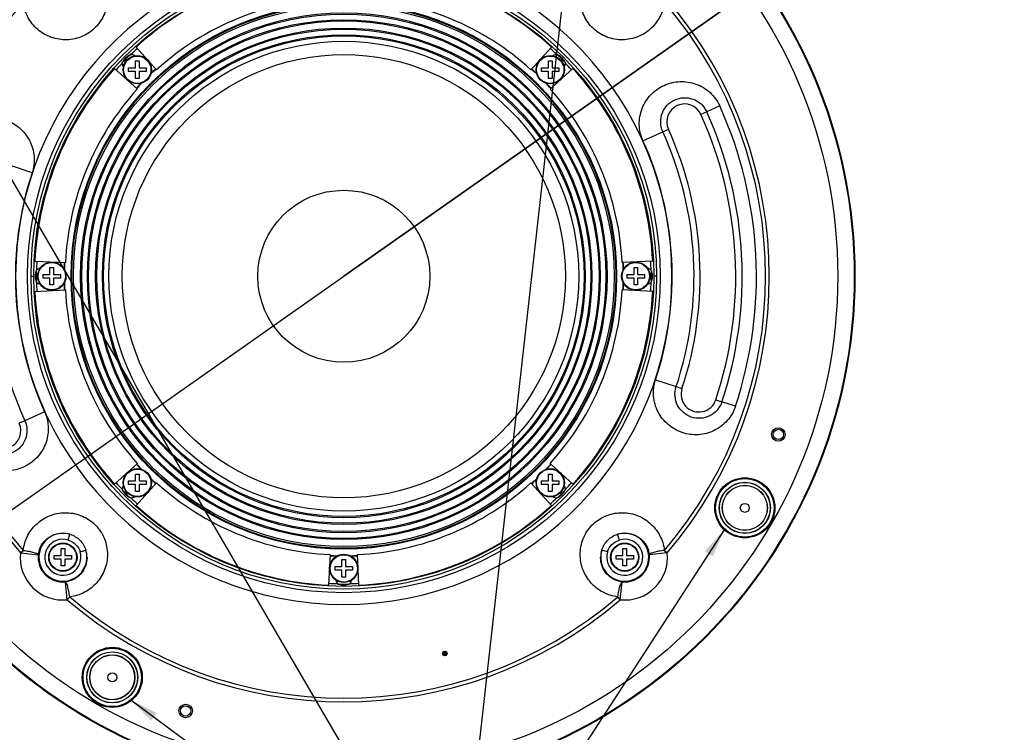
# Model space of a CAD drawing. Units: inches. Extents: x 0 to 22, y 0 to 17.
# Drawn here: x 3.7 to 10.2, y 3.7 to 8.4 of the extents above; entities that cross this region are included whole.
import ezdxf

# ---------------------------------------------------------------- set-up
doc = ezdxf.new("R2010")
doc.units = ezdxf.units.IN
doc.header["$LTSCALE"] = 1.21
doc.header["$MEASUREMENT"] = 0
doc.layers.get('0').update_dxf_attribs({"linetype": 'CONTINUOUS'})
for name, color, linetype in [('3_ALL_AXES', 7, 'CONTINUOUS'), ('3_AXES_OTHER', 7, 'CONTINUOUS'), ('6_ALL_SURFS', 7, 'CONTINUOUS'), ('7_ALL_ROUNDS', 7, 'CONTINUOUS')]:
    doc.layers.add(name, color=color, linetype=linetype)
doc.styles.get("Standard").update_dxf_attribs({"font": 'txt', "width": 0.8})
doc.styles.add('TEXTSTYLE_1', font='gdt', dxfattribs={"width": 0.8})
doc.dimstyles.new('DIMSTYLE_1', dxfattribs={"dimtxt": 0.15625, "dimasz": 0.1875, "dimexe": 0.18, "dimexo": 0.0625, "dimgap": 0.09, "dimtad": 0, "dimtih": 1, "dimtoh": 1, "dimdec": 0, "dimlfac": 2, "dimzin": 4, "dimdsep": 46, "dimtxsty": 'STANDARD', "dimblk": '_FILLED', "dimblk1": '_FILLED', "dimblk2": '_FILLED', "dimcen": 0.09, "dimadec": 0, "dimazin": 0, "dimtp": 0.001, "dimtm": 0.001, "dimtfac": 1, "dimtdec": 0, "dimtofl": 0, "dimtmove": 0, "dimatfit": 3, "dimldrblk": '_FILLED', "dimfxl": 1, "dimtolj": 1, "dimtzin": 4, "dimarcsym": 0})
doc.dimstyles.get("Standard").update_dxf_attribs({"dimtxt": 0.15625, "dimasz": 0.1875, "dimexe": 0.18, "dimexo": 0.0625, "dimgap": 0.09, "dimtad": 0, "dimtih": 1, "dimtoh": 1, "dimdec": 1, "dimzin": 4, "dimdsep": 46, "dimtxsty": 'STANDARD', "dimblk": '_FILLED', "dimblk1": '_FILLED', "dimblk2": '_FILLED', "dimcen": 0.09, "dimadec": 0, "dimazin": 0, "dimtol": 1, "dimtp": 0.1, "dimtm": 0.1, "dimtfac": 1, "dimtdec": 1, "dimtofl": 0, "dimtmove": 0, "dimatfit": 3, "dimldrblk": '_FILLED', "dimfxl": 1, "dimtolj": 1, "dimtzin": 4, "dimarcsym": 0})

# ---------------------------------------------------------------- blocks, each defined once
blk = doc.blocks.new('_FILLED')
at = {"color": 0, "linetype": 'ByBlock'}
blk.add_solid([(0, 0), (-1, 0.167), (-1, -0.167)], dxfattribs=at)
blk = doc.blocks.new('*D1')
at = {"color": 2, "linetype": 'Continuous', "transparency": 16777216}
for p, q in [((5.8547, 6.7276), (9.3691, 9.1972)), ((9.3691, 9.1972), (9.541, 9.1972)), ((8.5958, 8.6538), (5.8547, 6.7276)), ((3.1137, 4.8014), (5.8547, 6.7276))]:
    blk.add_line(p, q, dxfattribs=at)
at = {"color": 2, "linetype": 'Continuous', "transparency": 16777216, "xscale": 0.1875, "yscale": 0.1875, "zscale": 0.1875}
for p, rotation in [((8.5958, 8.6538), 35.0961123317), ((3.1137, 4.8014), 215.0961123317)]:
    blk.add_blockref('_FILLED', p, dxfattribs=dict(at, rotation=rotation))
at = {"color": 2, "linetype": 'Continuous', "transparency": 16777216, "insert": (9.6191, 9.2753), "char_height": 0.15625, "width": 0.565476, "attachment_point": 1, "line_spacing_factor": 0.9, "style": 'TEXTSTYLE_1'}
blk.add_mtext('{\\Fgdt;n}\\Ftxt;340\\P[13.4]', dxfattribs=at)

msp = doc.modelspace()

# ---------------------------------------------------------------- linework, layer by layer
at = {"color": 7, "linetype": 'Continuous'}
for centre, radius in [((8.4836, 5.2098), 0.1969), ((8.4836, 5.2098), 0.1918), ((4.337, 4.0988), 0.1969), ((4.337, 4.0988), 0.1918)]:
    msp.add_circle(centre, radius, dxfattribs=at)
for start, end in [(17.48729, 163.58457), (197.48729, 343.58457)]:
    msp.add_arc((6.5171, 4.2557), 0.0118, start, end, dxfattribs=at)
at = {"layer": '3_ALL_AXES', "color": 9, "linetype": 'Continuous'}
for radius in [1.7882, 1.7829, 1.7722, 1.7255, 1.7178, 1.681, 1.6734, 1.6267, 1.6191, 1.5823, 1.5747, 1.5398]:
    msp.add_circle((5.8547, 6.7276), radius, dxfattribs=at)
at = {"layer": '3_ALL_AXES', "color": 7, "linetype": 'Continuous'}
for centre, radius in [((5.8547, 6.7276), 1.4525), ((8.7034, 5.6908), 0.0443), ((8.7034, 5.6908), 0.034), ((8.4836, 5.2098), 0.1673), ((8.4836, 5.2098), 0.1663), ((8.4836, 5.2098), 0.1476), ((8.4836, 5.2098), 0.1467), ((4.337, 4.0988), 0.1673), ((4.337, 4.0988), 0.1663), ((6.5171, 4.2557), 0.0148), ((4.337, 4.0988), 0.1476), ((4.337, 4.0988), 0.1467), ((4.8179, 3.8789), 0.0443), ((4.8179, 3.8789), 0.034)]:
    msp.add_circle(centre, radius, dxfattribs=at)
at = {"layer": '3_ALL_AXES', "color": 9, "linetype": 'Continuous'}
for start, end in [(132.19017, 133.87657), (46.12343, 47.80983), (136.12343, 137.80986), (42.19017, 43.87657), (177.19016, 178.87657), (1.12343, 2.80982), (181.12343, 182.80982), (357.19018, 358.87657), (222.19017, 223.87657), (316.12343, 317.80983), (226.12343, 227.80983), (312.19014, 313.87657), (267.19017, 268.87657), (271.12343, 272.80986)]:
    msp.add_arc((5.8547, 6.7276), 2.0148, start, end, dxfattribs=at)
at = {"layer": '3_ALL_AXES', "color": 7, "linetype": 'Continuous'}
for centre, radius, start, end in [((5.8547, 6.7276), 2.0177, 133.87556, 136.12444), ((4.4565, 8.1258), 0.0541, 59.45982, 88.13777), ((7.253, 8.1258), 0.0541, 91.86223, 120.60236), ((5.8547, 6.7276), 2.0177, 43.87556, 46.12444), ((4.4565, 8.1258), 0.0541, 181.86223, 210.294), ((5.8547, 6.7276), 1.8322, 132.19085, 133.74798), ((5.8547, 6.7276), 1.8346, 132.19126, 133.62242), ((5.8547, 6.7276), 1.8322, 46.25203, 47.80915), ((5.8547, 6.7276), 1.8346, 46.38939, 47.80874), ((7.253, 8.1258), 0.0541, 329.91314, 358.13777), ((5.8547, 6.7276), 1.8346, 136.37525, 137.80874), ((5.8547, 6.7276), 1.8322, 136.23625, 137.80915), ((5.8547, 6.7276), 1.8322, 42.19085, 43.76537), ((5.8547, 6.7276), 1.8346, 42.19126, 43.61921), ((3.8774, 6.7276), 0.0541, 104.42066, 133.13777), ((5.8547, 6.7276), 1.8346, 177.18921, 178.61277), ((5.8547, 6.7276), 1.8322, 177.1888, 178.7446), ((5.8547, 6.7276), 1.8322, 1.23941, 2.8112), ((5.8547, 6.7276), 1.8346, 1.39446, 2.81079), ((7.8321, 6.7276), 0.0541, 46.86223, 75.27456), ((5.8547, 6.7276), 2.0177, 178.90404, 181.09594), ((5.8547, 6.7276), 2.0177, 358.90404, 1.09594), ((3.8774, 6.7276), 0.0541, 226.86223, 255.27456), ((5.8547, 6.7276), 1.8346, 181.39446, 182.81079), ((5.8547, 6.7276), 1.8322, 181.23941, 182.8112), ((5.8547, 6.7276), 1.8322, 357.1888, 358.7446), ((5.8547, 6.7276), 1.8346, 357.18921, 358.61277), ((7.8321, 6.7276), 0.0541, 284.42066, 313.13777), ((5.8547, 6.7276), 1.8346, 222.19126, 223.61921), ((5.8547, 6.7276), 1.8322, 222.19085, 223.76537), ((5.8547, 6.7276), 1.8322, 316.23625, 317.80915), ((5.8547, 6.7276), 1.8346, 316.37525, 317.80874), ((5.8547, 6.7276), 1.8322, 226.25203, 227.80915), ((5.8547, 6.7276), 1.8346, 226.38939, 227.80874), ((5.8547, 6.7276), 1.8322, 312.19085, 313.74798), ((5.8547, 6.7276), 1.8346, 312.19126, 313.62242), ((5.8547, 6.7276), 2.0177, 223.87556, 226.12444), ((4.4565, 5.3294), 0.0541, 149.91314, 178.13777), ((5.8547, 6.7276), 2.0177, 313.87556, 316.12444), ((7.253, 5.3294), 0.0541, 1.86223, 30.294), ((4.4565, 5.3294), 0.0541, 271.86223, 300.60236), ((7.253, 5.3294), 0.0541, 239.45982, 268.13777), ((5.8547, 6.7276), 1.8346, 267.19126, 268.62739), ((5.8547, 6.7276), 1.8322, 267.19085, 268.75817), ((5.8547, 6.7276), 1.8322, 271.24875, 272.80915), ((5.8547, 6.7276), 1.8346, 271.37364, 272.80874), ((5.8547, 4.7502), 0.0541, 194.89292, 223.13777), ((5.8547, 4.7502), 0.0541, 316.86223, 345.35083), ((5.8547, 6.7276), 2.0177, 268.91236, 271.08763)]:
    msp.add_arc(centre, radius, start, end, dxfattribs=at)
for points, knots in [([(4.4583, 8.1799), (4.4523, 8.1781), (4.44, 8.172), (4.4236, 8.1587), (4.4103, 8.1423), (4.4042, 8.13), (4.4024, 8.124)], [0, 0, 0, 0, 0.229399, 0.50085, 0.770642, 1, 1, 1, 1]), ([(7.3071, 8.124), (7.3053, 8.13), (7.2991, 8.1424), (7.2858, 8.1587), (7.2695, 8.172), (7.2572, 8.1781), (7.2512, 8.1799)], [0, 0, 0, 0, 0.229658, 0.500084, 0.770574, 1, 1, 1, 1]), ([(3.8404, 6.7671), (3.8374, 6.7616), (3.833, 6.7486), (3.8316, 6.735), (3.8316, 6.7276)], [0, 0, 0, 0, 0.457686, 1, 1, 1, 1]), ([(3.8316, 6.7276), (3.8316, 6.7202), (3.833, 6.7066), (3.8374, 6.6936), (3.8404, 6.6881)], [0, 0, 0, 0, 0.541522, 1, 1, 1, 1]), ([(7.8779, 6.7276), (7.8779, 6.735), (7.8765, 6.7486), (7.8721, 6.7616), (7.8691, 6.7671)], [0, 0, 0, 0, 0.541522, 1, 1, 1, 1]), ([(7.8691, 6.6881), (7.8721, 6.6936), (7.8765, 6.7066), (7.8779, 6.7202), (7.8779, 6.7276)], [0, 0, 0, 0, 0.457686, 1, 1, 1, 1]), ([(4.4024, 5.3311), (4.4042, 5.3252), (4.4103, 5.3128), (4.4236, 5.2965), (4.44, 5.2832), (4.4523, 5.2771), (4.4583, 5.2753)], [0, 0, 0, 0, 0.229658, 0.500084, 0.770574, 1, 1, 1, 1]), ([(7.2512, 5.2753), (7.2572, 5.2771), (7.2695, 5.2832), (7.2859, 5.2965), (7.2992, 5.3129), (7.3053, 5.3252), (7.3071, 5.3311)], [0, 0, 0, 0, 0.229399, 0.50085, 0.770642, 1, 1, 1, 1]), ([(5.8152, 4.7132), (5.8207, 4.7103), (5.8338, 4.7059), (5.8548, 4.7037), (5.8757, 4.7059), (5.8888, 4.7103), (5.8942, 4.7132)], [0, 0, 0, 0, 0.229412, 0.500476, 0.770726, 1, 1, 1, 1])]:
    msp.add_open_spline(points, degree=3, knots=knots, dxfattribs=at)
at = {"layer": '3_AXES_OTHER', "color": 7, "linetype": 'Continuous'}
for p, q in [((4.6279, 8.0811), (4.493, 8.2299)), ((7.2164, 8.2299), (7.0816, 8.0811)), ((4.4891, 8.0933), (4.4891, 8.1383)), ((4.4891, 8.1383), (4.5131, 8.1383)), ((4.5131, 8.1383), (4.5131, 8.0933)), ((7.1964, 8.0933), (7.1964, 8.1383)), ((7.1964, 8.1383), (7.2204, 8.1383)), ((7.2204, 8.1383), (7.2204, 8.0933)), ((4.3525, 8.0893), (4.5013, 7.9544)), ((4.4441, 8.0693), (4.4441, 8.0933)), ((4.4441, 8.0933), (4.4891, 8.0933)), ((4.4891, 8.0693), (4.4441, 8.0693)), ((4.4891, 8.0242), (4.4891, 8.0693)), ((4.5131, 8.0933), (4.5581, 8.0933)), ((4.5131, 8.0693), (4.5131, 8.0242)), ((4.5581, 8.0693), (4.5131, 8.0693)), ((4.5581, 8.0933), (4.5581, 8.0693)), ((7.1514, 8.0693), (7.1514, 8.0933)), ((7.1514, 8.0933), (7.1964, 8.0933)), ((7.1964, 8.0693), (7.1514, 8.0693)), ((7.1964, 8.0242), (7.1964, 8.0693)), ((7.2082, 7.9544), (7.357, 8.0893)), ((7.2204, 8.0933), (7.2654, 8.0933)), ((7.2204, 8.0693), (7.2204, 8.0242)), ((7.2654, 8.0693), (7.2204, 8.0693)), ((7.2654, 8.0933), (7.2654, 8.0693)), ((4.5131, 8.0242), (4.4891, 8.0242)), ((7.2204, 8.0242), (7.1964, 8.0242)), ((3.8296, 6.827), (4.0302, 6.8171)), ((3.9284, 6.7396), (3.9284, 6.7846)), ((3.9284, 6.7846), (3.9524, 6.7846)), ((3.9524, 6.7846), (3.9524, 6.7396)), ((7.8799, 6.827), (7.6793, 6.8171)), ((7.7571, 6.7846), (7.7811, 6.7846)), ((7.7571, 6.7396), (7.7571, 6.7846)), ((7.7811, 6.7846), (7.7811, 6.7396)), ((3.8834, 6.7156), (3.8834, 6.7396)), ((3.8834, 6.7396), (3.9284, 6.7396)), ((3.9284, 6.7156), (3.8834, 6.7156)), ((3.9284, 6.6706), (3.9284, 6.7156)), ((3.9524, 6.7396), (3.9974, 6.7396)), ((3.9524, 6.7156), (3.9524, 6.6706)), ((3.9974, 6.7156), (3.9524, 6.7156)), ((3.9974, 6.7396), (3.9974, 6.7156)), ((7.7121, 6.7396), (7.7571, 6.7396)), ((7.7121, 6.7156), (7.7121, 6.7396)), ((7.7571, 6.7156), (7.7121, 6.7156)), ((7.7571, 6.6706), (7.7571, 6.7156)), ((7.7811, 6.7396), (7.8261, 6.7396)), ((7.8261, 6.7156), (7.7811, 6.7156)), ((7.7811, 6.7156), (7.7811, 6.6706)), ((7.8261, 6.7396), (7.8261, 6.7156)), ((3.9524, 6.6706), (3.9284, 6.6706)), ((7.7811, 6.6706), (7.7571, 6.6706)), ((3.8296, 6.6282), (4.0302, 6.638)), ((7.8799, 6.6282), (7.6793, 6.638)), ((4.5013, 5.5007), (4.3525, 5.3659)), ((7.357, 5.3659), (7.2082, 5.5007)), ((4.4891, 5.3859), (4.4891, 5.4309)), ((4.4891, 5.4309), (4.5131, 5.4309)), ((4.5131, 5.4309), (4.5131, 5.3859)), ((7.1964, 5.4309), (7.2204, 5.4309)), ((7.1964, 5.3859), (7.1964, 5.4309)), ((7.2204, 5.4309), (7.2204, 5.3859)), ((4.4441, 5.3619), (4.4441, 5.3859)), ((4.4441, 5.3859), (4.4891, 5.3859)), ((4.4891, 5.3619), (4.4441, 5.3619)), ((4.4891, 5.3169), (4.4891, 5.3619)), ((4.493, 5.2253), (4.6279, 5.3741)), ((4.5131, 5.3859), (4.5581, 5.3859)), ((4.5131, 5.3619), (4.5131, 5.3169)), ((4.5581, 5.3619), (4.5131, 5.3619)), ((4.5581, 5.3859), (4.5581, 5.3619)), ((7.0816, 5.3741), (7.2164, 5.2253)), ((7.1514, 5.3859), (7.1964, 5.3859)), ((7.1514, 5.3619), (7.1514, 5.3859)), ((7.1964, 5.3619), (7.1514, 5.3619)), ((7.1964, 5.3169), (7.1964, 5.3619)), ((7.2204, 5.3859), (7.2654, 5.3859)), ((7.2654, 5.3619), (7.2204, 5.3619)), ((7.2204, 5.3619), (7.2204, 5.3169)), ((7.2654, 5.3859), (7.2654, 5.3619)), ((4.5131, 5.3169), (4.4891, 5.3169)), ((7.2204, 5.3169), (7.1964, 5.3169)), ((4.0012, 4.8981), (4.0012, 4.9431)), ((4.0012, 4.9431), (4.0252, 4.9431)), ((4.0252, 4.9431), (4.0252, 4.8981)), ((7.6843, 4.9431), (7.7083, 4.9431)), ((7.6843, 4.8981), (7.6843, 4.9431)), ((7.7083, 4.9431), (7.7083, 4.8981)), ((3.9562, 4.8741), (3.9562, 4.8981)), ((3.9562, 4.8981), (4.0012, 4.8981)), ((4.0012, 4.8741), (3.9562, 4.8741)), ((4.0012, 4.829), (4.0012, 4.8741)), ((4.0252, 4.8981), (4.0702, 4.8981)), ((4.0702, 4.8741), (4.0252, 4.8741)), ((4.0252, 4.8741), (4.0252, 4.829)), ((4.0702, 4.8981), (4.0702, 4.8741)), ((5.7652, 4.903), (5.7554, 4.7025)), ((5.8427, 4.8702), (5.8667, 4.8702)), ((5.8427, 4.8252), (5.8427, 4.8702)), ((5.8667, 4.8702), (5.8667, 4.8252)), ((5.9541, 4.7025), (5.9443, 4.903)), ((7.6393, 4.8981), (7.6843, 4.8981)), ((7.6393, 4.8741), (7.6393, 4.8981)), ((7.6843, 4.8741), (7.6393, 4.8741)), ((7.6843, 4.829), (7.6843, 4.8741)), ((7.7083, 4.8981), (7.7533, 4.8981)), ((7.7533, 4.8741), (7.7083, 4.8741)), ((7.7083, 4.8741), (7.7083, 4.829)), ((7.7533, 4.8981), (7.7533, 4.8741)), ((4.0252, 4.829), (4.0012, 4.829)), ((5.7977, 4.8252), (5.8427, 4.8252)), ((5.7977, 4.8012), (5.7977, 4.8252)), ((5.8427, 4.8012), (5.7977, 4.8012)), ((5.8427, 4.7562), (5.8427, 4.8012)), ((5.8667, 4.8252), (5.9118, 4.8252)), ((5.9118, 4.8012), (5.8667, 4.8012)), ((5.8667, 4.8012), (5.8667, 4.7562)), ((5.9118, 4.8252), (5.9118, 4.8012)), ((7.7083, 4.829), (7.6843, 4.829)), ((5.8667, 4.7562), (5.8427, 4.7562)), ((6.5259, 4.2601), (6.5082, 4.2601)), ((6.5259, 4.2514), (6.5082, 4.2514))]:
    msp.add_line(p, q, dxfattribs=at)
for centre, radius in [((5.8547, 6.7276), 3.3502), ((5.8547, 6.7276), 0.5637), ((8.4836, 5.2098), 0.0295), ((6.5082, 4.2557), 0.00433), ((6.5259, 4.2557), 0.00433), ((4.337, 4.0988), 0.0295)]:
    msp.add_circle(centre, radius, dxfattribs=at)
for radius, start, end in [(2.0276, 92.80978, 132.19022), (2.0276, 47.80978, 87.19022), (1.8268, 92.80978, 132.19022), (1.8268, 47.80978, 87.19022), (2.0276, 137.80978, 177.19022), (2.0276, 2.80978, 42.19022), (1.8268, 137.80978, 177.19022), (1.8268, 2.80978, 42.19022), (2.0276, 182.80978, 222.19022), (1.8268, 182.80978, 222.19022), (1.8268, 317.80978, 357.19022), (2.0276, 317.80978, 357.19022), (1.8268, 227.80978, 267.19022), (1.8268, 272.80978, 312.19022), (2.0276, 227.80978, 267.19022), (2.0276, 272.80978, 312.19022)]:
    msp.add_arc((5.8547, 6.7276), radius, start, end, dxfattribs=at)
at = {"layer": '6_ALL_SURFS', "color": 9, "linetype": 'Continuous'}
for p, q in [((3.8045, 6.7276), (3.8223, 6.7276)), ((7.9049, 6.7276), (7.8872, 6.7276))]:
    msp.add_line(p, q, dxfattribs=at)
at = {"layer": '6_ALL_SURFS', "color": 3, "linetype": 'Continuous'}
msp.add_circle((5.8547, 6.7276), 2.0502, dxfattribs=at)
at = {"layer": '6_ALL_SURFS', "color": 7, "linetype": 'Continuous'}
msp.add_circle((5.8547, 6.7276), 2.0325, dxfattribs=at)
at = {"layer": '7_ALL_ROUNDS', "color": 9, "linetype": 'Continuous'}
for p, q in [((8.3188, 7.8437), (8.2337, 7.8051)), ((8.2338, 7.8051), (8.1954, 7.7878)), ((7.946, 7.6748), (7.9824, 7.6913)), ((7.9824, 7.6913), (7.9824, 7.6913)), ((7.8159, 7.6159), (7.946, 7.6748)), ((3.8114, 7.406), (3.6759, 7.451)), ((7.898, 6.0492), (8.0336, 6.0042)), ((8.0336, 6.0042), (8.0715, 5.9916)), ((8.0715, 5.9916), (8.0715, 5.9916)), ((8.2934, 5.9179), (8.3334, 5.9046)), ((8.422, 5.8752), (8.3334, 5.9046)), ((3.8936, 5.8393), (3.7635, 5.7804)), ((3.7635, 5.7804), (3.727, 5.7639)), ((4.0481, 4.9989), (4.0597, 5.0365)), ((7.6614, 4.9989), (7.6498, 5.0365)), ((3.7345, 4.915), (3.7533, 4.931)), ((3.7345, 4.915), (3.8518, 4.9028)), ((4.1261, 4.9209), (4.1637, 4.9326)), ((7.5834, 4.9209), (7.5458, 4.9326)), ((7.975, 4.915), (7.8577, 4.9028)), ((7.9562, 4.931), (7.975, 4.915)), ((4.0421, 4.6074), (4.0299, 4.7247)), ((7.6674, 4.6074), (7.6796, 4.7247)), ((4.0582, 4.6261), (4.0421, 4.6074)), ((7.6674, 4.6074), (7.6513, 4.6261))]:
    msp.add_line(p, q, dxfattribs=at)
for centre, radius in [((5.8547, 6.7276), 3.346), ((5.8547, 6.7276), 3.2379), ((5.8547, 6.7276), 2.0739), ((4.5011, 8.0813), 0.0896), ((7.2084, 8.0813), 0.0896), ((3.9404, 6.7276), 0.0896), ((7.7691, 6.7276), 0.0896), ((4.5011, 5.3739), 0.0896), ((7.2084, 5.3739), 0.0896), ((4.0132, 4.8861), 0.0896), ((7.6963, 4.8861), 0.0896), ((5.8547, 4.8132), 0.0896)]:
    msp.add_circle(centre, radius, dxfattribs=at)
at = {"layer": '7_ALL_ROUNDS', "color": 7, "linetype": 'Continuous'}
for centre in [(4.5011, 8.0813), (7.2084, 8.0813), (3.9404, 6.7276), (7.7691, 6.7276), (4.5011, 5.3739), (7.2084, 5.3739), (4.0132, 4.8861), (7.6963, 4.8861), (5.8547, 4.8132)]:
    msp.add_circle(centre, 0.093, dxfattribs=at)
at = {"layer": '7_ALL_ROUNDS', "color": 9, "linetype": 'Continuous'}
for centre, radius, start, end in [((5.8547, 6.7276), 2.1511, 95.61565, 84.38438), ((5.8547, 6.7276), 2.7895, 139.47188, 220.52812), ((5.8547, 6.7276), 2.7648, 139.47193, 220.52807), ((5.8547, 6.7276), 2.7648, 319.47193, 40.52807), ((5.8547, 6.7276), 2.7895, 319.47188, 40.52812), ((8.0889, 7.7396), 0.1169, 24.36767, 204.36767), ((5.8547, 6.7276), 2.7051, 341.63233, 24.36767), ((5.8547, 6.7276), 2.5696, 341.63233, 24.36767), ((5.8547, 6.7276), 2.6117, 341.63246, 24.36761), ((5.8547, 6.7276), 2.3358, 341.63233, 24.36767), ((5.8547, 6.7276), 2.2958, 341.63237, 24.36763), ((5.8547, 6.7276), 2.153, 341.63233, 24.36767), ((5.8547, 6.7276), 2.2958, 161.63237, 204.36763), ((5.8547, 6.7276), 2.153, 161.63233, 204.36767), ((8.1825, 5.9547), 0.1169, 161.63233, 341.63233), ((3.6206, 5.7156), 0.1169, 204.36767, 24.36767), ((4.0132, 4.8861), 0.1575, 72.82649, 17.17363), ((7.6963, 4.8861), 0.1575, 162.82631, 107.17344), ((4.0132, 4.8861), 0.1182, 72.82648, 17.17362), ((7.6963, 4.8861), 0.1182, 162.82633, 107.17346), ((4.0132, 4.8861), 0.2802, 174.08052, 275.91948), ((4.0109, 4.8837), 0.1603, 0.85029, 17.74626), ((7.6985, 4.8837), 0.1603, 162.25222, 179.15117), ((7.6963, 4.8861), 0.2802, 264.08052, 5.91948), ((4.0132, 4.8861), 0.1622, 174.08052, 275.91948), ((7.6963, 4.8861), 0.1622, 264.08052, 5.91948), ((5.8547, 6.7276), 2.7895, 229.47188, 310.52812), ((5.8547, 6.7276), 2.7648, 229.47193, 310.52807)]:
    msp.add_arc(centre, radius, start, end, dxfattribs=at)
at = {"layer": '7_ALL_ROUNDS', "color": 7, "linetype": 'Continuous'}
for centre, radius, start, end in [((8.0889, 7.7396), 0.1169, 24.36767, 204.36767), ((5.8547, 6.7276), 2.5696, 341.63233, 24.36767), ((5.8547, 6.7276), 2.3358, 341.63233, 24.36767), ((8.1825, 5.9547), 0.1169, 161.63233, 341.63233), ((3.6206, 5.7156), 0.1169, 204.36767, 24.36767)]:
    msp.add_arc(centre, radius, start, end, dxfattribs=at)
at = {"layer": '7_ALL_ROUNDS', "color": 9, "linetype": 'Continuous'}
for points, knots in [([(4.3052, 8.5503), (4.3051, 8.5156), (4.2914, 8.4451), (4.2329, 8.3552), (4.1446, 8.294), (4.0403, 8.2706), (3.9356, 8.2871), (3.8444, 8.3401), (3.7784, 8.4224), (3.7573, 8.4899), (3.7533, 8.5242)], [0, 0, 0, 0, 0.125386, 0.251624, 0.377897, 0.503357, 0.627777, 0.751572, 0.875446, 1, 1, 1, 1]), ([(7.9562, 8.5242), (7.9522, 8.4899), (7.9311, 8.4224), (7.8651, 8.3401), (7.7738, 8.2871), (7.6691, 8.2706), (7.5649, 8.294), (7.4766, 8.3552), (7.4181, 8.4451), (7.4044, 8.5156), (7.4043, 8.5503)], [0, 0, 0, 0, 0.124554, 0.24843, 0.372225, 0.496644, 0.622103, 0.748377, 0.874614, 1, 1, 1, 1]), ([(7.8159, 7.6159), (7.8084, 7.6324), (7.7968, 7.6671), (7.7901, 7.7213), (7.7944, 7.7755), (7.8138, 7.8447), (7.8628, 7.9217), (7.9515, 7.9849), (8.0574, 8.0105), (8.148, 7.9967), (8.213, 7.9655), (8.2567, 7.9327), (8.293, 7.8918), (8.3113, 7.8602), (8.3188, 7.8437)], [0, 0, 0, 0, 0.063314, 0.126485, 0.189413, 0.252048, 0.375975, 0.499399, 0.62303, 0.747429, 0.810296, 0.873389, 0.936648, 1, 1, 1, 1]), ([(7.946, 7.6748), (7.9373, 7.6941), (7.9277, 7.7361), (7.9389, 7.7987), (7.9723, 7.8513), (8.0224, 7.8871), (8.0825, 7.9018), (8.1447, 7.8925), (8.1996, 7.8596), (8.225, 7.8244), (8.2338, 7.8051)], [0, 0, 0, 0, 0.128581, 0.254377, 0.377104, 0.498366, 0.620215, 0.744276, 0.871149, 1, 1, 1, 1]), ([(3.2875, 7.58), (3.2932, 7.5972), (3.3082, 7.6306), (3.34, 7.6751), (3.38, 7.7122), (3.4415, 7.75), (3.53, 7.7732), (3.6381, 7.7588), (3.7329, 7.7053), (3.7896, 7.6338), (3.8162, 7.5671), (3.8261, 7.5135), (3.8251, 7.4589), (3.8172, 7.4232), (3.8114, 7.406)], [0, 0, 0, 0, 0.06336, 0.126622, 0.189718, 0.252589, 0.376996, 0.500629, 0.624029, 0.747938, 0.810577, 0.873507, 0.936679, 1, 1, 1, 1]), ([(8.422, 5.8752), (8.4163, 5.858), (8.4013, 5.8246), (8.3695, 5.7801), (8.3295, 5.743), (8.268, 5.7052), (8.1795, 5.6819), (8.0714, 5.6964), (7.9766, 5.7499), (7.9199, 5.8214), (7.8933, 5.8881), (7.8834, 5.9417), (7.8844, 5.9963), (7.8923, 6.0319), (7.898, 6.0492)], [0, 0, 0, 0, 0.06336, 0.126622, 0.189718, 0.252589, 0.376996, 0.500629, 0.624029, 0.747938, 0.810577, 0.873507, 0.936679, 1, 1, 1, 1]), ([(8.3334, 5.9046), (8.3267, 5.8845), (8.305, 5.8469), (8.2539, 5.8084), (8.193, 5.7927), (8.1317, 5.801), (8.0782, 5.8314), (8.0394, 5.8802), (8.0217, 5.9412), (8.0269, 5.9841), (8.0336, 6.0042)], [0, 0, 0, 0, 0.128862, 0.255741, 0.379809, 0.50166, 0.622901, 0.745609, 0.871411, 1, 1, 1, 1]), ([(3.8936, 5.8393), (3.901, 5.8228), (3.9127, 5.7881), (3.9193, 5.7339), (3.9151, 5.6797), (3.8956, 5.6105), (3.8467, 5.5335), (3.758, 5.4703), (3.652, 5.4447), (3.5615, 5.4585), (3.4965, 5.4897), (3.4528, 5.5225), (3.4165, 5.5634), (3.3982, 5.595), (3.3907, 5.6115)], [0, 0, 0, 0, 0.063314, 0.126485, 0.189413, 0.252048, 0.375975, 0.499399, 0.62303, 0.747429, 0.810296, 0.873389, 0.936648, 1, 1, 1, 1]), ([(3.7635, 5.7804), (3.7722, 5.7611), (3.7818, 5.719), (3.7706, 5.6565), (3.7372, 5.6039), (3.6871, 5.5681), (3.627, 5.5534), (3.5648, 5.5627), (3.5099, 5.5956), (3.4845, 5.6308), (3.4757, 5.6501)], [0, 0, 0, 0, 0.128581, 0.254377, 0.377104, 0.498366, 0.620215, 0.744276, 0.871149, 1, 1, 1, 1]), ([(3.7533, 4.931), (3.7573, 4.9653), (3.7784, 5.0328), (3.8444, 5.1151), (3.9356, 5.1681), (4.0404, 5.1845), (4.1446, 5.1612), (4.2329, 5.1), (4.2914, 5.0101), (4.3051, 4.9396), (4.3052, 4.9049)], [0, 0, 0, 0, 0.124554, 0.24843, 0.372225, 0.496644, 0.622103, 0.748377, 0.874614, 1, 1, 1, 1]), ([(7.4043, 4.9049), (7.4044, 4.9396), (7.4181, 5.0101), (7.4766, 5.1), (7.5649, 5.1612), (7.6691, 5.1845), (7.7738, 5.1681), (7.8651, 5.1151), (7.9311, 5.0328), (7.9522, 4.9653), (7.9562, 4.931)], [0, 0, 0, 0, 0.125386, 0.251624, 0.377897, 0.503357, 0.627777, 0.751572, 0.875446, 1, 1, 1, 1]), ([(3.8518, 4.9028), (3.8546, 4.926), (3.8706, 4.9716), (3.921, 5.0227), (3.9885, 5.048), (4.0371, 5.0437), (4.0597, 5.0365)], [0, 0, 0, 0, 0.25082, 0.497769, 0.745834, 1, 1, 1, 1]), ([(4.0597, 5.0365), (4.0718, 5.0327), (4.0953, 5.0222), (4.1257, 4.9985), (4.1494, 4.9682), (4.1599, 4.9447), (4.1637, 4.9326)], [0, 0, 0, 0, 0.249948, 0.5, 0.750052, 1, 1, 1, 1]), ([(7.5458, 4.9326), (7.5496, 4.9447), (7.5601, 4.9682), (7.5838, 4.9985), (7.6142, 5.0222), (7.6377, 5.0327), (7.6498, 5.0365)], [0, 0, 0, 0, 0.249948, 0.5, 0.750052, 1, 1, 1, 1]), ([(7.6498, 5.0365), (7.6724, 5.0437), (7.721, 5.048), (7.7885, 5.0227), (7.8389, 4.9716), (7.8549, 4.926), (7.8577, 4.9028)], [0, 0, 0, 0, 0.254168, 0.502234, 0.74918, 1, 1, 1, 1]), ([(4.0481, 4.9989), (4.0662, 4.9933), (4.1004, 4.9733), (4.1205, 4.9391), (4.1261, 4.9209)], [0, 0, 0, 0, 0.5, 1, 1, 1, 1]), ([(7.5834, 4.9209), (7.589, 4.9391), (7.6091, 4.9733), (7.6433, 4.9933), (7.6614, 4.9989)], [0, 0, 0, 0, 0.5, 1, 1, 1, 1]), ([(3.7533, 4.931), (3.7598, 4.9302), (3.7725, 4.9282), (3.7957, 4.9241), (3.8163, 4.9195), (3.8337, 4.9141), (3.8428, 4.9104), (3.8488, 4.907), (3.8515, 4.9041), (3.8518, 4.9028)], [0, 0, 0, 0, 0.189795, 0.369539, 0.678625, 0.799552, 0.893763, 0.959875, 1, 1, 1, 1]), ([(7.9562, 4.931), (7.9497, 4.9302), (7.937, 4.9282), (7.9138, 4.9241), (7.8931, 4.9195), (7.8758, 4.9141), (7.8667, 4.9104), (7.8607, 4.907), (7.858, 4.9041), (7.8577, 4.9028)], [0, 0, 0, 0, 0.189795, 0.369539, 0.678625, 0.799552, 0.893763, 0.959875, 1, 1, 1, 1]), ([(4.1713, 4.8861), (4.1716, 4.8665), (4.1648, 4.8271), (4.1344, 4.776), (4.0877, 4.7389), (4.0495, 4.727), (4.0299, 4.7247)], [0, 0, 0, 0, 0.251251, 0.499202, 0.747707, 1, 1, 1, 1]), ([(4.3052, 4.9049), (4.3053, 4.871), (4.2929, 4.8029), (4.2394, 4.7144), (4.1581, 4.6505), (4.0918, 4.6301), (4.0582, 4.6261)], [0, 0, 0, 0, 0.250463, 0.499767, 0.749236, 1, 1, 1, 1]), ([(7.6513, 4.6261), (7.6177, 4.6301), (7.5514, 4.6505), (7.4701, 4.7144), (7.4165, 4.8029), (7.4042, 4.871), (7.4043, 4.9049)], [0, 0, 0, 0, 0.250764, 0.500233, 0.749537, 1, 1, 1, 1]), ([(7.6796, 4.7247), (7.66, 4.727), (7.6218, 4.7389), (7.5751, 4.776), (7.5446, 4.8271), (7.5379, 4.8665), (7.5382, 4.8861)], [0, 0, 0, 0, 0.252293, 0.500798, 0.748749, 1, 1, 1, 1]), ([(4.0581, 4.6261), (4.0573, 4.6327), (4.0554, 4.6453), (4.0513, 4.6685), (4.0466, 4.6892), (4.0412, 4.7065), (4.0375, 4.7156), (4.0342, 4.7216), (4.0313, 4.7244), (4.0299, 4.7247)], [0, 0, 0, 0, 0.189795, 0.369539, 0.678625, 0.799552, 0.893763, 0.959875, 1, 1, 1, 1]), ([(7.6513, 4.6261), (7.6522, 4.6327), (7.6541, 4.6453), (7.6582, 4.6685), (7.6628, 4.6892), (7.6682, 4.7065), (7.6719, 4.7156), (7.6753, 4.7216), (7.6782, 4.7244), (7.6796, 4.7247)], [0, 0, 0, 0, 0.189795, 0.369539, 0.678625, 0.799552, 0.893763, 0.959875, 1, 1, 1, 1])]:
    msp.add_open_spline(points, degree=3, knots=knots, dxfattribs=at)

# ---------------------------------------------------------------- dimensions: what is measured, and where the dimension line sits
at = {"color": 2, "linetype": 'Continuous'}
dim = msp.add_diameter_dim_2p(p1=(8.5958, 8.6538), p2=(3.1137, 4.8014), dimstyle='DIMSTYLE_1', dxfattribs=at)
dim.commit()
dim.dimension.update_dxf_attribs({"geometry": '*D1', "text_midpoint": (9.9967, 9.08), "dimtype": 163})

# ---------------------------------------------------------------- leaders
at = {"color": 2, "linetype": 'Continuous', "annotation_type": 0, "has_hookline": 1, "hookline_direction": 1, "text_width": 2.4167}
for points in [[(7.359, 9.16), (6.5947, 2.3657), (6.3447, 2.3657)], [(3.2685, 8.0583), (6.5947, 2.3657), (6.3447, 2.3657)], [(8.3489, 5.0663), (6.5947, 2.3657), (6.3447, 2.3657)], [(4.4594, 3.951), (6.5947, 2.3657), (6.3447, 2.3657)]]:
    msp.add_leader(points, dimstyle='STANDARD', override={"dimtad": 0}, dxfattribs=at)

doc.saveas('drawing.dxf')
